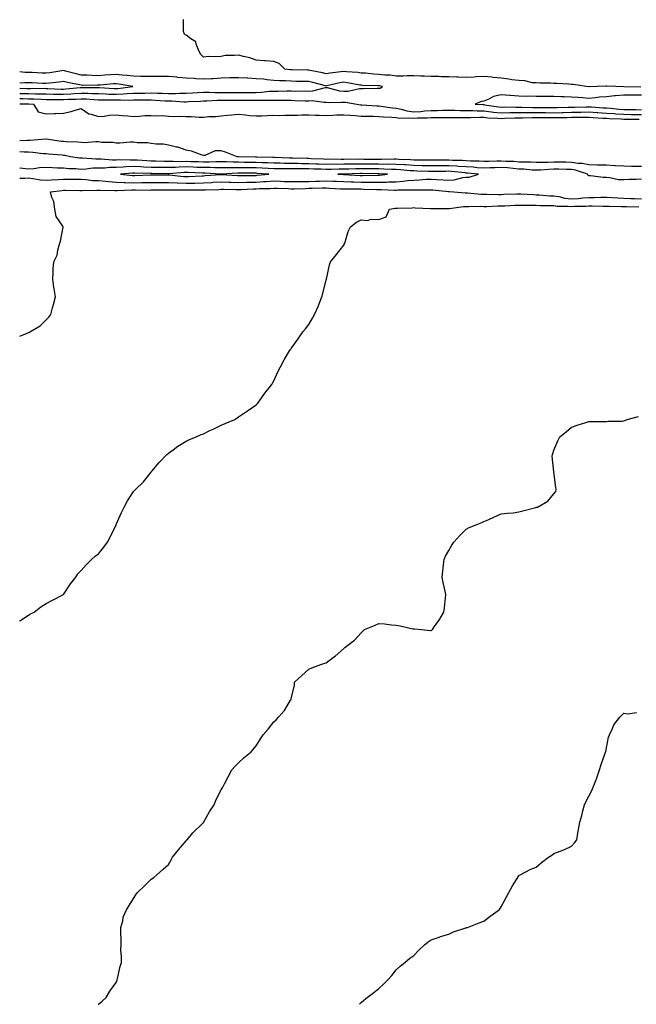
# Model space of a CAD drawing. Units: inches. Extents: x 905123 to 907763, y 7353338 to 7355978.
# Drawn here: x 905123 to 905475, y 7353338 to 7353900 of the extents above; entities that cross this region are included whole.
import ezdxf

# ---------------------------------------------------------------- set-up
doc = ezdxf.new("R2010")
doc.units = ezdxf.units.IN
doc.header["$MEASUREMENT"] = 0
doc.layers.add('Contour_90517353', color=7, linetype='Continuous', true_color=0xddc886)

msp = doc.modelspace()

# ---------------------------------------------------------------- linework, layer by layer
at = {"layer": 'Contour_90517353'}
for points in [[(905477.68, 7353861.56, 3370), (905468.12, 7353861.85, 3370), (905468.05, 7353861.85, 3370), (905467.97, 7353861.84, 3370), (905463.46, 7353861.92, 3370), (905458.35, 7353862.22, 3370), (905458.05, 7353862.23, 3370), (905457.76, 7353862.21, 3370), (905452.83, 7353861.92, 3370), (905448.15, 7353861.82, 3370), (905448.05, 7353861.82, 3370), (905447.95, 7353861.82, 3370), (905446.5, 7353861.92, 3370), (905439.24, 7353863.1, 3370), (905438.05, 7353863.19, 3370), (905436.67, 7353863.3, 3370), (905429.75, 7353863.62, 3370), (905428.05, 7353863.77, 3370), (905426.08, 7353863.89, 3370), (905420.1, 7353863.97, 3370), (905418.05, 7353864.12, 3370), (905415.82, 7353864.15, 3370), (905411.46, 7353865.33, 3370), (905408.05, 7353865.35, 3370), (905404.07, 7353865.9, 3370), (905402.36, 7353866.23, 3370), (905398.05, 7353866.76, 3370), (905393.33, 7353867.21, 3370), (905392.69, 7353867.28, 3370), (905388.05, 7353867.75, 3370), (905383.64, 7353867.51, 3370), (905382.57, 7353867.4, 3370), (905378.05, 7353867.18, 3370), (905373.46, 7353867.34, 3370), (905372.61, 7353867.36, 3370), (905368.05, 7353867.51, 3370), (905363.68, 7353867.55, 3370), (905362.29, 7353867.68, 3370), (905358.05, 7353867.72, 3370), (905354.08, 7353867.95, 3370), (905352.03, 7353867.94, 3370), (905348.05, 7353868.14, 3370), (905344.2, 7353868.07, 3370), (905341.99, 7353867.98, 3370), (905338.05, 7353867.91, 3370), (905334.61, 7353868.48, 3370), (905331.49, 7353868.48, 3370), (905328.05, 7353868.91, 3370), (905325.2, 7353869.07, 3370), (905320.42, 7353869.54, 3370), (905318.05, 7353869.69, 3370), (905316.09, 7353869.96, 3370), (905309.58, 7353870.39, 3370), (905308.05, 7353870.57, 3370), (905306.45, 7353870.32, 3370), (905300.3, 7353869.67, 3370), (905298.05, 7353869.27, 3370), (905295.91, 7353869.78, 3370), (905288.88, 7353871.08, 3370), (905288.05, 7353871.27, 3370), (905287.41, 7353871.28, 3370), (905278.43, 7353871.54, 3370), (905278.05, 7353871.55, 3370), (905277.7, 7353871.57, 3370), (905274.36, 7353871.92, 3370), (905271.23, 7353875.11, 3370), (905268.05, 7353876.34, 3370), (905263.32, 7353876.64, 3370), (905262.83, 7353876.7, 3370), (905258.05, 7353876.97, 3370), (905254.46, 7353878.33, 3370), (905250.84, 7353879.13, 3370), (905248.05, 7353879.97, 3370), (905245.74, 7353879.61, 3370), (905240.29, 7353879.68, 3370), (905238.05, 7353879.16, 3370), (905234.99, 7353878.86, 3370), (905230.82, 7353879.15, 3370), (905228.05, 7353878.76, 3370), (905226.41, 7353880.28, 3370), (905225.57, 7353881.92, 3370), (905223.76, 7353886.21, 3370), (905223.67, 7353887.55, 3370), (905220.81, 7353889.16, 3370), (905218.05, 7353891.29, 3370), (905217.55, 7353891.42, 3370), (905217.06, 7353891.92, 3370), (905216.58, 7353893.39, 3370), (905216.47, 7353900.34, 3370)], [(905123, 7353858.06, 3371), (905124.15, 7353858.02, 3371), (905128.05, 7353857.94, 3371), (905132.12, 7353857.85, 3371), (905134.01, 7353857.88, 3371), (905138.05, 7353857.78, 3371), (905142.27, 7353857.7, 3371), (905143.76, 7353857.63, 3371), (905148.05, 7353857.55, 3371), (905152.17, 7353857.8, 3371), (905154.14, 7353858.01, 3371), (905158.05, 7353858.27, 3371), (905161.86, 7353858.11, 3371), (905164.22, 7353858.09, 3371), (905168.05, 7353857.93, 3371), (905172.17, 7353857.8, 3371), (905173.84, 7353857.71, 3371), (905178.05, 7353857.59, 3371), (905182.21, 7353857.76, 3371), (905184.1, 7353857.97, 3371), (905188.05, 7353858.16, 3371), (905191.77, 7353858.2, 3371), (905194.41, 7353858.28, 3371), (905198.05, 7353858.32, 3371), (905201.77, 7353858.2, 3371), (905204.34, 7353858.21, 3371), (905208.05, 7353858.08, 3371), (905211.93, 7353858.05, 3371), (905214.3, 7353858.17, 3371), (905218.05, 7353858.12, 3371), (905221.65, 7353858.32, 3371), (905224.63, 7353858.5, 3371), (905228.05, 7353858.68, 3371), (905231.25, 7353858.72, 3371), (905234.66, 7353858.53, 3371), (905238.05, 7353858.57, 3371), (905241.42, 7353858.55, 3371), (905244.67, 7353858.54, 3371), (905248.05, 7353858.52, 3371), (905251.42, 7353858.55, 3371), (905254.76, 7353858.64, 3371), (905258.05, 7353858.66, 3371), (905261.18, 7353858.78, 3371), (905265.39, 7353859.26, 3371), (905268.05, 7353859.38, 3371), (905270.59, 7353859.38, 3371), (905275.58, 7353859.45, 3371), (905278.05, 7353859.45, 3371), (905280.55, 7353859.41, 3371), (905285.57, 7353859.44, 3371), (905288.05, 7353859.41, 3371), (905290.43, 7353859.54, 3371), (905297.58, 7353861.44, 3371), (905298.05, 7353861.48, 3371), (905298.55, 7353861.41, 3371), (905305.73, 7353859.6, 3371), (905308.05, 7353859.36, 3371), (905310.55, 7353859.42, 3371), (905317, 7353860.87, 3371), (905318.05, 7353860.9, 3371), (905319.11, 7353860.86, 3371), (905327.21, 7353861.08, 3371), (905328.05, 7353861.04, 3371), (905328.88, 7353861.09, 3371), (905330.13, 7353861.92, 3371), (905328.51, 7353862.38, 3371), (905328.05, 7353862.44, 3371), (905327.5, 7353862.47, 3371), (905318.76, 7353862.63, 3371), (905318.05, 7353862.67, 3371), (905317.18, 7353862.79, 3371), (905310.26, 7353864.13, 3371), (905308.05, 7353864.4, 3371), (905305.91, 7353864.06, 3371), (905298.49, 7353862.36, 3371), (905298.05, 7353862.28, 3371), (905297.58, 7353862.4, 3371), (905290.44, 7353864.31, 3371), (905288.05, 7353864.83, 3371), (905285.09, 7353864.88, 3371), (905281.04, 7353864.91, 3371), (905278.05, 7353864.97, 3371), (905274.81, 7353865.16, 3371), (905271.36, 7353865.23, 3371), (905268.05, 7353865.45, 3371), (905264.16, 7353865.81, 3371), (905262.24, 7353866.11, 3371), (905258.05, 7353866.46, 3371), (905253.24, 7353866.73, 3371), (905252.87, 7353866.74, 3371), (905248.05, 7353867.03, 3371), (905243.11, 7353866.86, 3371), (905242.99, 7353866.86, 3371), (905238.05, 7353866.7, 3371), (905233.51, 7353866.46, 3371), (905232.51, 7353866.38, 3371), (905228.05, 7353866.13, 3371), (905223.54, 7353866.43, 3371), (905222.63, 7353866.5, 3371), (905218.05, 7353866.8, 3371), (905213.32, 7353867.19, 3371), (905212.72, 7353867.25, 3371), (905208.05, 7353867.65, 3371), (905203.79, 7353867.66, 3371), (905202.33, 7353867.64, 3371), (905198.05, 7353867.65, 3371), (905193.87, 7353867.74, 3371), (905192.24, 7353867.73, 3371), (905188.05, 7353867.82, 3371), (905184.43, 7353868.29, 3371), (905181.49, 7353868.48, 3371), (905178.05, 7353868.89, 3371), (905174.77, 7353868.64, 3371), (905171.56, 7353868.41, 3371), (905168.05, 7353868.14, 3371), (905164.36, 7353868.23, 3371), (905161.56, 7353868.41, 3371), (905158.05, 7353868.5, 3371), (905155.27, 7353869.14, 3371), (905149.16, 7353870.81, 3371), (905148.05, 7353871.08, 3371), (905147.08, 7353870.95, 3371), (905140.13, 7353869.84, 3371), (905138.05, 7353869.59, 3371), (905135.8, 7353869.67, 3371), (905130.05, 7353869.92, 3371), (905128.05, 7353869.99, 3371), (905126.13, 7353870, 3371), (905123, 7353870.28, 3371)], [(905178.05, 7353860.88, 3372), (905179.05, 7353860.92, 3372), (905187.65, 7353861.92, 3372), (905179.54, 7353863.41, 3372), (905178.05, 7353863.59, 3372), (905176.5, 7353863.47, 3372), (905168.98, 7353862.85, 3372), (905168.05, 7353862.78, 3372), (905167.18, 7353862.8, 3372), (905158.78, 7353862.65, 3372), (905158.05, 7353862.67, 3372), (905157.07, 7353862.9, 3372), (905150.38, 7353864.26, 3372), (905148.05, 7353864.83, 3372), (905145.48, 7353864.49, 3372), (905140.12, 7353863.98, 3372), (905138.05, 7353863.73, 3372), (905136.17, 7353863.8, 3372), (905130.13, 7353864, 3372), (905128.05, 7353864.08, 3372), (905125.88, 7353864.09, 3372), (905123, 7353863.86, 3372)], [(905123, 7353861.03, 3372), (905127.01, 7353860.88, 3372), (905128.05, 7353860.86, 3372), (905129.14, 7353860.83, 3372), (905137.1, 7353860.97, 3372), (905138.05, 7353860.94, 3372), (905139.05, 7353860.92, 3372), (905146.69, 7353860.56, 3372), (905148.05, 7353860.53, 3372), (905149.36, 7353860.61, 3372), (905157.6, 7353861.47, 3372), (905158.05, 7353861.5, 3372), (905158.48, 7353861.49, 3372), (905167.52, 7353861.39, 3372), (905168.05, 7353861.37, 3372), (905168.62, 7353861.35, 3372), (905177.04, 7353860.91, 3372), (905178.05, 7353860.88, 3372)], [(905123, 7353855.09, 3370), (905124.89, 7353855.08, 3370), (905128.05, 7353855.01, 3370), (905131.08, 7353854.95, 3370), (905135.28, 7353854.69, 3370), (905138.05, 7353854.63, 3370), (905140.7, 7353854.57, 3370), (905145.35, 7353854.62, 3370), (905148.05, 7353854.57, 3370), (905150.87, 7353854.74, 3370), (905155.13, 7353854.84, 3370), (905158.05, 7353855.03, 3370), (905161.04, 7353854.91, 3370), (905165.37, 7353854.6, 3370), (905168.05, 7353854.48, 3370), (905170.54, 7353854.41, 3370), (905175.6, 7353854.37, 3370), (905178.05, 7353854.3, 3370), (905180.53, 7353854.4, 3370), (905185.73, 7353854.24, 3370), (905188.05, 7353854.35, 3370), (905190.51, 7353854.37, 3370), (905195.64, 7353854.33, 3370), (905198.05, 7353854.36, 3370), (905200.41, 7353854.28, 3370), (905206.11, 7353853.86, 3370), (905208.05, 7353853.79, 3370), (905209.91, 7353853.78, 3370), (905216.68, 7353853.29, 3370), (905218.05, 7353853.27, 3370), (905219.48, 7353853.35, 3370), (905226.3, 7353853.67, 3370), (905228.05, 7353853.77, 3370), (905229.92, 7353853.79, 3370), (905235.72, 7353854.25, 3370), (905238.05, 7353854.28, 3370), (905240.4, 7353854.27, 3370), (905245.74, 7353854.23, 3370), (905248.05, 7353854.22, 3370), (905250.36, 7353854.24, 3370), (905255.8, 7353854.17, 3370), (905258.05, 7353854.19, 3370), (905260.41, 7353854.28, 3370), (905265.85, 7353854.12, 3370), (905268.05, 7353854.22, 3370), (905270.35, 7353854.22, 3370), (905275.85, 7353854.12, 3370), (905278.05, 7353854.11, 3370), (905280.21, 7353854.08, 3370), (905286.1, 7353853.87, 3370), (905288.05, 7353853.84, 3370), (905290.08, 7353853.95, 3370), (905296.97, 7353853.01, 3370), (905298.05, 7353853.09, 3370), (905299.09, 7353852.95, 3370), (905306.87, 7353853.1, 3370), (905308.05, 7353852.98, 3370), (905309.13, 7353853.01, 3370), (905315.52, 7353851.92, 3370), (905317.72, 7353851.59, 3370), (905318.05, 7353851.56, 3370), (905318.43, 7353851.54, 3370), (905327.05, 7353850.92, 3370), (905328.05, 7353850.88, 3370), (905329.19, 7353850.78, 3370), (905335.89, 7353849.76, 3370), (905338.05, 7353849.58, 3370), (905340.88, 7353849.09, 3370), (905344.16, 7353848.03, 3370), (905348.05, 7353847.56, 3370), (905352.15, 7353847.82, 3370), (905354.17, 7353848.04, 3370), (905358.05, 7353848.3, 3370), (905361.62, 7353848.35, 3370), (905364.56, 7353848.43, 3370), (905368.05, 7353848.47, 3370), (905371.55, 7353848.43, 3370), (905374.47, 7353848.34, 3370), (905378.05, 7353848.29, 3370), (905381.74, 7353848.23, 3370), (905384.21, 7353848.07, 3370), (905388.05, 7353848.02, 3370), (905392.37, 7353847.6, 3370), (905393.56, 7353847.43, 3370), (905398.05, 7353847.03, 3370), (905402.84, 7353847.13, 3370), (905403.25, 7353847.12, 3370), (905408.05, 7353847.21, 3370), (905412.81, 7353847.16, 3370), (905413.27, 7353847.14, 3370), (905418.05, 7353847.1, 3370), (905422.89, 7353847.08, 3370), (905423.21, 7353847.08, 3370), (905428.05, 7353847.06, 3370), (905432.8, 7353847.17, 3370), (905433.32, 7353847.19, 3370), (905438.05, 7353847.3, 3370), (905442.61, 7353847.36, 3370), (905443.52, 7353847.39, 3370), (905448.05, 7353847.46, 3370), (905452.82, 7353847.15, 3370), (905453.26, 7353847.13, 3370), (905458.05, 7353846.82, 3370), (905462.63, 7353846.5, 3370), (905463.5, 7353846.47, 3370), (905468.05, 7353846.17, 3370), (905472.22, 7353846.09, 3370), (905473.89, 7353846.08, 3370), (905478.05, 7353846, 3370)], [(905478.05, 7353857.08, 3371), (905473.19, 7353857.06, 3371), (905472.9, 7353857.06, 3371), (905468.05, 7353857.03, 3371), (905463.28, 7353856.69, 3371), (905462.72, 7353856.59, 3371), (905458.05, 7353856.18, 3371), (905454.09, 7353855.88, 3371), (905451.66, 7353855.53, 3371), (905448.05, 7353855.22, 3371), (905444.5, 7353855.47, 3371), (905441.8, 7353855.67, 3371), (905438.05, 7353855.93, 3371), (905433.88, 7353856.1, 3371), (905432.32, 7353856.19, 3371), (905428.05, 7353856.36, 3371), (905423.64, 7353856.33, 3371), (905422.43, 7353856.3, 3371), (905418.05, 7353856.27, 3371), (905413.57, 7353856.4, 3371), (905412.43, 7353856.31, 3371), (905408.05, 7353856.47, 3371), (905403.18, 7353856.79, 3371), (905402.91, 7353856.78, 3371), (905398.05, 7353857.17, 3371), (905393.6, 7353856.38, 3371), (905390.87, 7353854.74, 3371), (905388.05, 7353853.68, 3371), (905386.58, 7353853.4, 3371), (905383.12, 7353851.92, 3371), (905387.76, 7353851.63, 3371), (905388.05, 7353851.63, 3371), (905388.37, 7353851.6, 3371), (905396.54, 7353850.4, 3371), (905398.05, 7353850.27, 3371), (905399.67, 7353850.3, 3371), (905406.34, 7353850.21, 3371), (905408.05, 7353850.24, 3371), (905409.74, 7353850.23, 3371), (905416.13, 7353850, 3371), (905418.05, 7353849.98, 3371), (905419.99, 7353849.98, 3371), (905426.05, 7353849.92, 3371), (905428.05, 7353849.92, 3371), (905430.01, 7353849.96, 3371), (905436.26, 7353850.13, 3371), (905438.05, 7353850.17, 3371), (905439.77, 7353850.19, 3371), (905446.54, 7353850.41, 3371), (905448.05, 7353850.43, 3371), (905449.64, 7353850.33, 3371), (905456.03, 7353849.9, 3371), (905458.05, 7353849.77, 3371), (905460.36, 7353849.61, 3371), (905465.27, 7353849.14, 3371), (905468.05, 7353848.96, 3371), (905471.07, 7353848.9, 3371), (905474.93, 7353848.8, 3371), (905478.05, 7353848.75, 3371)], [(905123, 7353852.13, 3369), (905127.87, 7353852.1, 3369), (905128.05, 7353852.09, 3369), (905128.22, 7353852.09, 3369), (905130.98, 7353851.92, 3369), (905133.64, 7353847.51, 3369), (905138.05, 7353846.48, 3369), (905142.75, 7353846.61, 3369), (905143.41, 7353846.56, 3369), (905148.05, 7353846.75, 3369), (905152.31, 7353847.66, 3369), (905154.7, 7353848.57, 3369), (905158.05, 7353849.52, 3369), (905162.44, 7353846.32, 3369), (905163.74, 7353846.23, 3369), (905168.05, 7353844.84, 3369), (905171.17, 7353845.05, 3369), (905174.38, 7353845.59, 3369), (905178.05, 7353845.78, 3369), (905181.51, 7353845.38, 3369), (905184.71, 7353845.26, 3369), (905188.05, 7353844.93, 3369), (905191.17, 7353845.05, 3369), (905194.56, 7353845.41, 3369), (905198.05, 7353845.53, 3369), (905201.32, 7353845.18, 3369), (905204.55, 7353845.42, 3369), (905208.05, 7353845.15, 3369), (905211.04, 7353844.91, 3369), (905214.97, 7353845, 3369), (905218.05, 7353844.79, 3369), (905220.97, 7353844.84, 3369), (905225.44, 7353844.53, 3369), (905228.05, 7353844.58, 3369), (905231.01, 7353844.88, 3369), (905235.07, 7353844.9, 3369), (905238.05, 7353845.29, 3369), (905241.68, 7353845.55, 3369), (905244.07, 7353845.91, 3369), (905248.05, 7353846.14, 3369), (905251.96, 7353845.83, 3369), (905254.48, 7353845.49, 3369), (905258.05, 7353845.17, 3369), (905261.34, 7353845.21, 3369), (905264.45, 7353845.52, 3369), (905268.05, 7353845.56, 3369), (905271.66, 7353845.53, 3369), (905274.37, 7353845.6, 3369), (905278.05, 7353845.58, 3369), (905281.75, 7353845.62, 3369), (905284.15, 7353845.82, 3369), (905288.05, 7353845.85, 3369), (905291.73, 7353845.6, 3369), (905294.25, 7353845.72, 3369), (905298.05, 7353845.51, 3369), (905301.77, 7353845.64, 3369), (905304.21, 7353845.76, 3369), (905308.05, 7353845.9, 3369), (905311.67, 7353845.54, 3369), (905314.52, 7353845.45, 3369), (905318.05, 7353845.14, 3369), (905321.14, 7353845.01, 3369), (905324.99, 7353844.98, 3369), (905328.05, 7353844.86, 3369), (905330.74, 7353844.61, 3369), (905335.45, 7353844.52, 3369), (905338.05, 7353844.31, 3369), (905340.09, 7353843.96, 3369), (905345.77, 7353844.2, 3369), (905348.05, 7353843.92, 3369), (905350.19, 7353844.06, 3369), (905355.77, 7353844.2, 3369), (905358.05, 7353844.36, 3369), (905360.52, 7353844.38, 3369), (905365.62, 7353844.35, 3369), (905368.05, 7353844.38, 3369), (905370.48, 7353844.34, 3369), (905375.6, 7353844.37, 3369), (905378.05, 7353844.33, 3369), (905380.42, 7353844.29, 3369), (905385.53, 7353844.44, 3369), (905388.05, 7353844.41, 3369), (905390.32, 7353844.19, 3369), (905395.99, 7353843.98, 3369), (905398.05, 7353843.8, 3369), (905399.96, 7353843.83, 3369), (905405.84, 7353844.13, 3369), (905408.05, 7353844.17, 3369), (905410.28, 7353844.15, 3369), (905415.73, 7353844.24, 3369), (905418.05, 7353844.21, 3369), (905420.34, 7353844.21, 3369), (905425.75, 7353844.22, 3369), (905428.05, 7353844.21, 3369), (905430.4, 7353844.27, 3369), (905435.6, 7353844.37, 3369), (905438.05, 7353844.43, 3369), (905440.59, 7353844.46, 3369), (905445.52, 7353844.45, 3369), (905448.05, 7353844.49, 3369), (905450.46, 7353844.33, 3369), (905455.97, 7353844, 3369), (905458.05, 7353843.87, 3369), (905459.87, 7353843.74, 3369), (905466.48, 7353843.49, 3369), (905468.05, 7353843.39, 3369), (905469.49, 7353843.36, 3369), (905476.7, 7353843.27, 3369)], [(905478.05, 7353816.31, 3369), (905473.6, 7353816.38, 3369), (905472.49, 7353816.36, 3369), (905468.05, 7353816.43, 3369), (905463.22, 7353816.75, 3369), (905462.92, 7353816.79, 3369), (905458.05, 7353817.07, 3369), (905453.28, 7353817.15, 3369), (905452.83, 7353817.14, 3369), (905448.05, 7353817.21, 3369), (905444.18, 7353818.06, 3369), (905441.88, 7353818.09, 3369), (905438.05, 7353818.69, 3369), (905434.85, 7353818.72, 3369), (905431.22, 7353818.75, 3369), (905428.05, 7353818.79, 3369), (905424.79, 7353818.66, 3369), (905421.28, 7353818.69, 3369), (905418.05, 7353818.55, 3369), (905414.85, 7353818.72, 3369), (905411.24, 7353818.73, 3369), (905408.05, 7353818.89, 3369), (905405.22, 7353819.09, 3369), (905400.8, 7353819.17, 3369), (905398.05, 7353819.35, 3369), (905395.41, 7353819.28, 3369), (905390.71, 7353819.26, 3369), (905388.05, 7353819.19, 3369), (905385.48, 7353819.35, 3369), (905380.54, 7353819.43, 3369), (905378.05, 7353819.57, 3369), (905375.85, 7353819.72, 3369), (905370.16, 7353819.8, 3369), (905368.05, 7353819.93, 3369), (905366.04, 7353819.91, 3369), (905360.07, 7353819.9, 3369), (905358.05, 7353819.88, 3369), (905356.06, 7353819.94, 3369), (905350, 7353819.97, 3369), (905348.05, 7353820.02, 3369), (905346.26, 7353820.13, 3369), (905339.6, 7353820.37, 3369), (905338.05, 7353820.46, 3369), (905336.61, 7353820.48, 3369), (905329.69, 7353820.28, 3369), (905328.05, 7353820.31, 3369), (905326.46, 7353820.33, 3369), (905319.57, 7353820.4, 3369), (905318.05, 7353820.42, 3369), (905316.53, 7353820.4, 3369), (905309.53, 7353820.44, 3369), (905308.05, 7353820.41, 3369), (905306.53, 7353820.4, 3369), (905299.55, 7353820.42, 3369), (905298.05, 7353820.4, 3369), (905296.58, 7353820.45, 3369), (905289.21, 7353820.76, 3369), (905288.05, 7353820.8, 3369), (905286.94, 7353820.81, 3369), (905278.94, 7353821.03, 3369), (905278.05, 7353821.04, 3369), (905277.18, 7353821.05, 3369), (905268.47, 7353821.5, 3369), (905268.05, 7353821.51, 3369), (905267.65, 7353821.52, 3369), (905258.36, 7353821.61, 3369), (905258.05, 7353821.62, 3369), (905257.76, 7353821.63, 3369), (905248.09, 7353821.88, 3369), (905248.01, 7353821.88, 3369), (905247.21, 7353821.92, 3369), (905240.58, 7353824.45, 3369), (905238.05, 7353825.34, 3369), (905234.66, 7353825.31, 3369), (905228.75, 7353822.62, 3369), (905228.05, 7353822.61, 3369), (905227.14, 7353822.84, 3369), (905221.21, 7353825.08, 3369), (905218.05, 7353825.63, 3369), (905213.4, 7353827.27, 3369), (905212.59, 7353827.38, 3369), (905208.05, 7353828.53, 3369), (905205.17, 7353829.04, 3369), (905200.85, 7353829.12, 3369), (905198.05, 7353829.5, 3369), (905196.03, 7353829.9, 3369), (905190.05, 7353829.92, 3369), (905188.05, 7353830.21, 3369), (905186.35, 7353830.22, 3369), (905180.26, 7353829.71, 3369), (905178.05, 7353829.71, 3369), (905176.13, 7353830, 3369), (905169.86, 7353830.11, 3369), (905168.05, 7353830.33, 3369), (905166.51, 7353830.38, 3369), (905160.08, 7353829.89, 3369), (905158.05, 7353829.95, 3369), (905156.3, 7353830.17, 3369), (905149.61, 7353830.36, 3369), (905148.05, 7353830.53, 3369), (905146.8, 7353830.66, 3369), (905138.12, 7353831.85, 3369), (905138.05, 7353831.86, 3369), (905137.99, 7353831.86, 3369), (905128.87, 7353831.1, 3369), (905128.05, 7353831.12, 3369), (905127.27, 7353831.14, 3369), (905123, 7353830.91, 3369)], [(905478.05, 7353809.05, 3370), (905475.05, 7353808.92, 3370), (905471.13, 7353808.84, 3370), (905468.05, 7353808.69, 3370), (905464.92, 7353808.79, 3370), (905460.1, 7353809.88, 3370), (905458.05, 7353809.97, 3370), (905456.27, 7353810.14, 3370), (905449, 7353810.97, 3370), (905448.05, 7353811.07, 3370), (905447.54, 7353811.41, 3370), (905447.2, 7353811.92, 3370), (905440.41, 7353814.28, 3370), (905438.05, 7353814.65, 3370), (905435.28, 7353814.69, 3370), (905430.89, 7353814.76, 3370), (905428.05, 7353814.8, 3370), (905425.28, 7353814.69, 3370), (905420.37, 7353814.24, 3370), (905418.05, 7353814.14, 3370), (905415.71, 7353814.26, 3370), (905410.86, 7353814.73, 3370), (905408.05, 7353814.87, 3370), (905404.87, 7353815.1, 3370), (905401.62, 7353815.49, 3370), (905398.05, 7353815.72, 3370), (905394.34, 7353815.63, 3370), (905391.62, 7353815.49, 3370), (905388.05, 7353815.39, 3370), (905384.35, 7353815.62, 3370), (905381.99, 7353815.86, 3370), (905378.05, 7353816.08, 3370), (905373.6, 7353816.37, 3370), (905372.61, 7353816.48, 3370), (905368.05, 7353816.75, 3370), (905363.27, 7353816.7, 3370), (905362.82, 7353816.69, 3370), (905358.05, 7353816.64, 3370), (905353.2, 7353816.77, 3370), (905352.91, 7353816.78, 3370), (905348.05, 7353816.91, 3370), (905343.33, 7353817.2, 3370), (905342.75, 7353817.22, 3370), (905338.05, 7353817.5, 3370), (905333.71, 7353817.58, 3370), (905332.43, 7353817.54, 3370), (905328.05, 7353817.61, 3370), (905323.8, 7353817.67, 3370), (905322.28, 7353817.68, 3370), (905318.05, 7353817.74, 3370), (905313.8, 7353817.67, 3370), (905312.29, 7353817.68, 3370), (905308.05, 7353817.61, 3370), (905303.69, 7353817.56, 3370), (905302.41, 7353817.57, 3370), (905298.05, 7353817.52, 3370), (905293.79, 7353817.66, 3370), (905292.24, 7353817.73, 3370), (905288.05, 7353817.87, 3370), (905284.06, 7353817.93, 3370), (905281.99, 7353817.98, 3370), (905278.05, 7353818.04, 3370), (905274.21, 7353818.07, 3370), (905271.77, 7353818.2, 3370), (905268.05, 7353818.24, 3370), (905264.52, 7353818.39, 3370), (905261.55, 7353818.42, 3370), (905258.05, 7353818.56, 3370), (905254.73, 7353818.6, 3370), (905251.27, 7353818.69, 3370), (905248.05, 7353818.74, 3370), (905244.88, 7353818.75, 3370), (905241.03, 7353818.94, 3370), (905238.05, 7353818.95, 3370), (905235.1, 7353818.97, 3370), (905231.17, 7353818.8, 3370), (905228.05, 7353818.82, 3370), (905225.06, 7353818.93, 3370), (905220.95, 7353819.02, 3370), (905218.05, 7353819.12, 3370), (905215.19, 7353819.06, 3370), (905210.74, 7353819.23, 3370), (905208.05, 7353819.17, 3370), (905205.35, 7353819.22, 3370), (905200.58, 7353819.39, 3370), (905198.05, 7353819.44, 3370), (905195.67, 7353819.54, 3370), (905190.1, 7353819.88, 3370), (905188.05, 7353819.97, 3370), (905186.03, 7353819.9, 3370), (905179.93, 7353820.04, 3370), (905178.05, 7353819.98, 3370), (905176.07, 7353819.94, 3370), (905169.46, 7353820.51, 3370), (905168.05, 7353820.48, 3370), (905166.58, 7353820.45, 3370), (905158.94, 7353821.03, 3370), (905158.05, 7353821, 3370), (905157.2, 7353821.07, 3370), (905151.93, 7353821.92, 3370), (905148.7, 7353822.58, 3370), (905148.05, 7353822.65, 3370), (905147.23, 7353822.73, 3370), (905139.52, 7353823.39, 3370), (905138.05, 7353823.56, 3370), (905136.37, 7353823.61, 3370), (905130.51, 7353824.38, 3370), (905128.05, 7353824.44, 3370), (905125.47, 7353824.5, 3370), (905123, 7353824.75, 3370)], [(905123, 7353809.63, 3371), (905125.85, 7353809.72, 3371), (905128.05, 7353809.77, 3371), (905130.42, 7353809.55, 3371), (905134.91, 7353808.78, 3371), (905138.05, 7353808.54, 3371), (905141.21, 7353808.76, 3371), (905144.95, 7353808.83, 3371), (905148.05, 7353809.02, 3371), (905150.95, 7353809.02, 3371), (905155.21, 7353809.09, 3371), (905158.05, 7353809.08, 3371), (905161.06, 7353808.91, 3371), (905164.55, 7353808.42, 3371), (905168.05, 7353808.26, 3371), (905172.02, 7353807.95, 3371), (905173.83, 7353807.7, 3371), (905178.05, 7353807.41, 3371), (905182.71, 7353807.26, 3371), (905183.33, 7353807.2, 3371), (905188.05, 7353807.07, 3371), (905192.84, 7353807.13, 3371), (905193.28, 7353807.15, 3371), (905198.05, 7353807.22, 3371), (905202.73, 7353807.24, 3371), (905203.37, 7353807.24, 3371), (905208.05, 7353807.26, 3371), (905212.95, 7353807.02, 3371), (905213.13, 7353807, 3371), (905218.05, 7353806.78, 3371), (905223.02, 7353806.89, 3371), (905223.08, 7353806.89, 3371), (905228.05, 7353807.01, 3371), (905232.71, 7353807.26, 3371), (905233.45, 7353807.32, 3371), (905238.05, 7353807.58, 3371), (905242.54, 7353807.43, 3371), (905243.5, 7353807.37, 3371), (905248.05, 7353807.23, 3371), (905252.62, 7353807.35, 3371), (905253.48, 7353807.35, 3371), (905258.05, 7353807.46, 3371), (905262.28, 7353807.69, 3371), (905263.98, 7353807.85, 3371), (905268.05, 7353808.08, 3371), (905272.04, 7353807.93, 3371), (905273.98, 7353807.85, 3371), (905278.05, 7353807.69, 3371), (905282.21, 7353807.76, 3371), (905283.89, 7353807.76, 3371), (905288.05, 7353807.83, 3371), (905292.02, 7353807.94, 3371), (905294.14, 7353808.02, 3371), (905298.05, 7353808.13, 3371), (905302.02, 7353807.95, 3371), (905304.01, 7353807.88, 3371), (905308.05, 7353807.7, 3371), (905312.4, 7353807.57, 3371), (905313.63, 7353807.5, 3371), (905318.05, 7353807.37, 3371), (905322.63, 7353807.34, 3371), (905323.49, 7353807.36, 3371), (905328.05, 7353807.32, 3371), (905332.55, 7353807.42, 3371), (905333.67, 7353807.54, 3371), (905338.05, 7353807.65, 3371), (905342.03, 7353807.94, 3371), (905344.42, 7353808.29, 3371), (905348.05, 7353808.59, 3371), (905351.28, 7353808.69, 3371), (905355.15, 7353809.02, 3371), (905358.05, 7353809.12, 3371), (905361.03, 7353808.94, 3371), (905364.91, 7353808.78, 3371), (905368.05, 7353808.58, 3371), (905371.17, 7353808.8, 3371), (905376.16, 7353810.03, 3371), (905378.05, 7353810.21, 3371), (905379.66, 7353810.31, 3371), (905384.95, 7353811.92, 3371), (905378.68, 7353812.55, 3371), (905378.05, 7353812.58, 3371), (905377.34, 7353812.63, 3371), (905369.61, 7353813.48, 3371), (905368.05, 7353813.57, 3371), (905366.42, 7353813.55, 3371), (905359.54, 7353813.41, 3371), (905358.05, 7353813.39, 3371), (905356.54, 7353813.43, 3371), (905349.87, 7353813.74, 3371), (905348.05, 7353813.79, 3371), (905346.06, 7353813.91, 3371), (905340.53, 7353814.4, 3371), (905338.05, 7353814.54, 3371), (905335.38, 7353814.59, 3371), (905331, 7353814.87, 3371), (905328.05, 7353814.92, 3371), (905325.01, 7353814.96, 3371), (905321.15, 7353815.02, 3371), (905318.05, 7353815.06, 3371), (905314.96, 7353815.01, 3371), (905310.98, 7353814.85, 3371), (905308.05, 7353814.8, 3371), (905305.2, 7353814.77, 3371), (905300.8, 7353814.67, 3371), (905298.05, 7353814.64, 3371), (905295.23, 7353814.73, 3371), (905290.97, 7353814.84, 3371), (905288.05, 7353814.94, 3371), (905284.98, 7353814.98, 3371), (905281.12, 7353814.99, 3371), (905278.05, 7353815.04, 3371), (905274.91, 7353815.06, 3371), (905271.07, 7353814.94, 3371), (905268.05, 7353814.97, 3371), (905264.86, 7353815.11, 3371), (905261.49, 7353815.36, 3371), (905258.05, 7353815.5, 3371), (905254.42, 7353815.55, 3371), (905251.68, 7353815.55, 3371), (905248.05, 7353815.6, 3371), (905244.36, 7353815.61, 3371), (905241.61, 7353815.48, 3371), (905238.05, 7353815.48, 3371), (905234.46, 7353815.51, 3371), (905231.8, 7353815.67, 3371), (905228.05, 7353815.69, 3371), (905224.14, 7353815.83, 3371), (905222.05, 7353815.92, 3371), (905218.05, 7353816.06, 3371), (905214, 7353815.97, 3371), (905211.92, 7353815.79, 3371), (905208.05, 7353815.7, 3371), (905204.2, 7353815.77, 3371), (905201.9, 7353815.77, 3371), (905198.05, 7353815.85, 3371), (905193.94, 7353816.03, 3371), (905192.21, 7353816.07, 3371), (905188.05, 7353816.26, 3371), (905183.84, 7353816.13, 3371), (905182.1, 7353815.97, 3371), (905178.05, 7353815.83, 3371), (905174.2, 7353815.77, 3371), (905171.58, 7353815.44, 3371), (905168.05, 7353815.37, 3371), (905164.69, 7353815.28, 3371), (905160.9, 7353814.77, 3371), (905158.05, 7353814.68, 3371), (905155.04, 7353814.93, 3371), (905151.13, 7353815, 3371), (905148.05, 7353815.29, 3371), (905144.51, 7353815.46, 3371), (905141.65, 7353815.52, 3371), (905138.05, 7353815.7, 3371), (905134.34, 7353815.63, 3371), (905131.08, 7353814.94, 3371), (905128.05, 7353814.86, 3371), (905124.73, 7353815.24, 3371), (905123, 7353815.32, 3371)], [(905123, 7353719.44, 3370), (905127.3, 7353721.17, 3370), (905128.05, 7353721.51, 3370), (905128.33, 7353721.64, 3370), (905128.88, 7353721.92, 3370), (905134.64, 7353725.33, 3370), (905138.05, 7353728.77, 3370), (905139.58, 7353730.39, 3370), (905140.79, 7353731.92, 3370), (905141.78, 7353735.65, 3370), (905142.37, 7353737.6, 3370), (905143.41, 7353741.92, 3370), (905142.67, 7353746.54, 3370), (905142.57, 7353747.41, 3370), (905141.91, 7353751.92, 3370), (905142.21, 7353756.08, 3370), (905142.09, 7353757.88, 3370), (905142.45, 7353761.92, 3370), (905144.34, 7353765.62, 3370), (905144.78, 7353768.65, 3370), (905145.8, 7353771.92, 3370), (905146.34, 7353773.63, 3370), (905147.82, 7353781.69, 3370), (905147.87, 7353781.92, 3370), (905147.71, 7353782.26, 3370), (905143.91, 7353787.78, 3370), (905143.04, 7353791.92, 3370), (905142.44, 7353796.32, 3370), (905141.4, 7353798.57, 3370), (905140.58, 7353801.92, 3370), (905147.27, 7353802.7, 3370), (905148.05, 7353802.75, 3370), (905148.88, 7353802.75, 3370), (905157.4, 7353802.57, 3370), (905158.05, 7353802.57, 3370), (905158.67, 7353802.54, 3370), (905167.09, 7353802.87, 3370), (905168.05, 7353802.83, 3370), (905168.89, 7353802.76, 3370), (905177.29, 7353802.68, 3370), (905178.05, 7353802.62, 3370), (905178.73, 7353802.6, 3370), (905187.02, 7353802.95, 3370), (905188.05, 7353802.92, 3370), (905189.07, 7353802.94, 3370), (905197.07, 7353802.9, 3370), (905198.05, 7353802.92, 3370), (905199.05, 7353802.92, 3370), (905206.99, 7353802.98, 3370), (905208.05, 7353802.99, 3370), (905209.07, 7353802.94, 3370), (905216.95, 7353803.03, 3370), (905218.05, 7353802.97, 3370), (905219.13, 7353803, 3370), (905227.06, 7353802.91, 3370), (905228.05, 7353802.93, 3370), (905229.12, 7353802.99, 3370), (905236.69, 7353803.28, 3370), (905238.05, 7353803.36, 3370), (905239.44, 7353803.31, 3370), (905246.7, 7353803.27, 3370), (905248.05, 7353803.23, 3370), (905249.4, 7353803.27, 3370), (905256.36, 7353803.61, 3370), (905258.05, 7353803.65, 3370), (905259.88, 7353803.75, 3370), (905266.11, 7353803.86, 3370), (905268.05, 7353803.97, 3370), (905270.02, 7353803.89, 3370), (905276.29, 7353803.68, 3370), (905278.05, 7353803.62, 3370), (905279.77, 7353803.64, 3370), (905286.14, 7353803.83, 3370), (905288.05, 7353803.87, 3370), (905290.05, 7353803.92, 3370), (905295.92, 7353804.06, 3370), (905298.05, 7353804.12, 3370), (905300.15, 7353804.02, 3370), (905306.31, 7353803.67, 3370), (905308.05, 7353803.59, 3370), (905309.67, 7353803.54, 3370), (905316.43, 7353803.53, 3370), (905318.05, 7353803.49, 3370), (905319.61, 7353803.48, 3370), (905326.77, 7353803.2, 3370), (905328.05, 7353803.19, 3370), (905329.35, 7353803.22, 3370), (905337.15, 7353802.82, 3370), (905338.05, 7353802.85, 3370), (905339.05, 7353802.92, 3370), (905347.02, 7353802.95, 3370), (905348.05, 7353803.03, 3370), (905349.2, 7353803.07, 3370), (905357.04, 7353802.93, 3370), (905358.05, 7353802.97, 3370), (905359.04, 7353802.91, 3370), (905367.83, 7353802.14, 3370), (905368.05, 7353802.13, 3370), (905368.27, 7353802.14, 3370), (905370.92, 7353801.92, 3370), (905377.42, 7353801.28, 3370), (905378.05, 7353801.3, 3370), (905378.7, 7353801.27, 3370), (905386.63, 7353800.51, 3370), (905388.05, 7353800.46, 3370), (905389.5, 7353800.47, 3370), (905396.49, 7353800.36, 3370), (905398.05, 7353800.38, 3370), (905399.53, 7353800.44, 3370), (905406.85, 7353800.72, 3370), (905408.05, 7353800.77, 3370), (905409.23, 7353800.74, 3370), (905416.4, 7353800.27, 3370), (905418.05, 7353800.23, 3370), (905419.83, 7353800.14, 3370), (905425.75, 7353799.62, 3370), (905428.05, 7353799.52, 3370), (905430.84, 7353799.13, 3370), (905434.4, 7353798.28, 3370), (905438.05, 7353797.87, 3370), (905441.86, 7353798.11, 3370), (905444.54, 7353798.41, 3370), (905448.05, 7353798.66, 3370), (905451.31, 7353798.66, 3370), (905454.9, 7353798.77, 3370), (905458.05, 7353798.77, 3370), (905461.34, 7353798.63, 3370), (905464.52, 7353798.4, 3370), (905468.05, 7353798.25, 3370), (905471.82, 7353798.15, 3370), (905474.19, 7353798.06, 3370), (905478.05, 7353797.96, 3370)], [(905123, 7353556.79, 3369), (905123.1, 7353556.87, 3369), (905128.05, 7353560.21, 3369), (905129.12, 7353560.85, 3369), (905131.27, 7353561.92, 3369), (905135.1, 7353564.87, 3369), (905138.05, 7353566.78, 3369), (905141.35, 7353568.62, 3369), (905148.05, 7353571.92, 3369), (905152.01, 7353577.97, 3369), (905155.07, 7353581.92, 3369), (905156.16, 7353583.81, 3369), (905158.05, 7353585.6, 3369), (905160.99, 7353588.98, 3369), (905163.96, 7353591.92, 3369), (905166.19, 7353593.77, 3369), (905168.05, 7353595.2, 3369), (905171.01, 7353598.95, 3369), (905173.15, 7353601.92, 3369), (905174.87, 7353605.1, 3369), (905178.05, 7353611.79, 3369), (905178.09, 7353611.88, 3369), (905178.11, 7353611.92, 3369), (905178.16, 7353612.03, 3369), (905181.1, 7353618.87, 3369), (905182.75, 7353621.92, 3369), (905184.56, 7353625.41, 3369), (905188.05, 7353630.75, 3369), (905188.62, 7353631.35, 3369), (905189.09, 7353631.92, 3369), (905193.64, 7353636.33, 3369), (905198.05, 7353641.81, 3369), (905198.1, 7353641.87, 3369), (905198.15, 7353641.92, 3369), (905198.67, 7353642.55, 3369), (905202.67, 7353647.29, 3369), (905207.01, 7353651.92, 3369), (905207.61, 7353652.36, 3369), (905208.05, 7353652.63, 3369), (905210.68, 7353654.55, 3369), (905213.4, 7353656.58, 3369), (905218.05, 7353659.59, 3369), (905219.66, 7353660.31, 3369), (905223.7, 7353661.92, 3369), (905226.71, 7353663.26, 3369), (905228.05, 7353663.78, 3369), (905231.66, 7353665.53, 3369), (905233.51, 7353666.45, 3369), (905238.05, 7353668.57, 3369), (905240.42, 7353669.55, 3369), (905245.88, 7353671.92, 3369), (905247.2, 7353672.77, 3369), (905248.05, 7353673.33, 3369), (905252.6, 7353676.47, 3369), (905253.13, 7353676.84, 3369), (905258.05, 7353680.27, 3369), (905258.87, 7353681.1, 3369), (905259.66, 7353681.92, 3369), (905263.05, 7353686.92, 3369), (905266.97, 7353691.92, 3369), (905267.32, 7353692.65, 3369), (905268.05, 7353694.05, 3369), (905270.55, 7353699.42, 3369), (905271.97, 7353701.92, 3369), (905274.11, 7353705.86, 3369), (905277.13, 7353711, 3369), (905277.66, 7353711.92, 3369), (905277.84, 7353712.13, 3369), (905278.05, 7353712.41, 3369), (905281.97, 7353718.01, 3369), (905284.64, 7353721.92, 3369), (905286.27, 7353723.69, 3369), (905288.05, 7353726.05, 3369), (905290.25, 7353729.73, 3369), (905291.34, 7353731.92, 3369), (905293.49, 7353736.48, 3369), (905294, 7353737.87, 3369), (905295.64, 7353741.92, 3369), (905296.15, 7353743.82, 3369), (905298.05, 7353751.58, 3369), (905298.13, 7353751.84, 3369), (905298.16, 7353751.92, 3369), (905298.21, 7353752.07, 3369), (905299.88, 7353760.1, 3369), (905300.58, 7353761.92, 3369), (905303.97, 7353766, 3369), (905308.05, 7353771.44, 3369), (905308.28, 7353771.69, 3369), (905308.4, 7353771.92, 3369), (905308.61, 7353772.48, 3369), (905310.66, 7353779.31, 3369), (905311.93, 7353781.92, 3369), (905315.36, 7353784.61, 3369), (905318.05, 7353785.83, 3369), (905321.59, 7353785.46, 3369), (905323.75, 7353786.22, 3369), (905328.05, 7353786.04, 3369), (905332.31, 7353787.66, 3369), (905334.19, 7353791.92, 3369), (905337.37, 7353792.6, 3369), (905338.05, 7353792.62, 3369), (905338.76, 7353792.63, 3369), (905347.15, 7353792.82, 3369), (905348.05, 7353792.84, 3369), (905348.93, 7353792.8, 3369), (905357.58, 7353792.39, 3369), (905358.05, 7353792.37, 3369), (905358.47, 7353792.34, 3369), (905367.53, 7353792.44, 3369), (905368.05, 7353792.41, 3369), (905368.55, 7353792.42, 3369), (905376.47, 7353793.5, 3369), (905378.05, 7353793.52, 3369), (905379.59, 7353793.46, 3369), (905386.36, 7353793.61, 3369), (905388.05, 7353793.55, 3369), (905389.7, 7353793.57, 3369), (905396.13, 7353793.84, 3369), (905398.05, 7353793.87, 3369), (905400.08, 7353793.95, 3369), (905405.76, 7353794.21, 3369), (905408.05, 7353794.3, 3369), (905410.37, 7353794.24, 3369), (905415.66, 7353794.31, 3369), (905418.05, 7353794.25, 3369), (905420.27, 7353794.14, 3369), (905425.86, 7353794.11, 3369), (905428.05, 7353794.01, 3369), (905429.88, 7353793.75, 3369), (905436.27, 7353793.7, 3369), (905438.05, 7353793.51, 3369), (905439.74, 7353793.61, 3369), (905446.24, 7353793.73, 3369), (905448.05, 7353793.86, 3369), (905449.99, 7353793.86, 3369), (905456.29, 7353793.69, 3369), (905458.05, 7353793.69, 3369), (905459.74, 7353793.61, 3369), (905466.44, 7353793.53, 3369), (905468.05, 7353793.47, 3369), (905469.56, 7353793.43, 3369), (905476.62, 7353793.35, 3369)], [(905167.79, 7353338, 3368), (905168.05, 7353338.16, 3368), (905170.12, 7353339.85, 3368), (905172.33, 7353341.92, 3368), (905174.47, 7353345.51, 3368), (905178.05, 7353350.42, 3368), (905178.51, 7353351.46, 3368), (905178.74, 7353351.92, 3368), (905178.95, 7353352.82, 3368), (905180.47, 7353359.5, 3368), (905181.05, 7353361.92, 3368), (905181.19, 7353365.06, 3368), (905180.78, 7353369.19, 3368), (905180.96, 7353371.92, 3368), (905181, 7353374.88, 3368), (905180.71, 7353379.26, 3368), (905180.73, 7353381.92, 3368), (905181.82, 7353385.69, 3368), (905182.16, 7353387.81, 3368), (905183.92, 7353391.92, 3368), (905185.61, 7353394.36, 3368), (905188.05, 7353398.48, 3368), (905189.39, 7353400.58, 3368), (905190.29, 7353401.92, 3368), (905194.31, 7353405.66, 3368), (905198.05, 7353409.47, 3368), (905199.52, 7353410.45, 3368), (905201.38, 7353411.92, 3368), (905204.88, 7353415.09, 3368), (905208.05, 7353417.89, 3368), (905209.43, 7353420.54, 3368), (905210.29, 7353421.92, 3368), (905213.73, 7353426.24, 3368), (905218.05, 7353431.31, 3368), (905218.35, 7353431.62, 3368), (905218.67, 7353431.92, 3368), (905221.94, 7353435.81, 3368), (905222.94, 7353437.03, 3368), (905226.38, 7353440.25, 3368), (905228.05, 7353441.83, 3368), (905228.09, 7353441.88, 3368), (905228.13, 7353441.92, 3368), (905228.24, 7353442.11, 3368), (905231.64, 7353448.33, 3368), (905234.07, 7353451.92, 3368), (905235.12, 7353454.85, 3368), (905238.05, 7353460.38, 3368), (905238.6, 7353461.37, 3368), (905238.99, 7353461.92, 3368), (905240, 7353463.87, 3368), (905242.11, 7353467.86, 3368), (905244.22, 7353471.92, 3368), (905245.99, 7353473.98, 3368), (905248.05, 7353475.86, 3368), (905251.14, 7353478.84, 3368), (905255.06, 7353481.92, 3368), (905256.43, 7353483.54, 3368), (905258.05, 7353485.59, 3368), (905260.49, 7353489.48, 3368), (905262.09, 7353491.92, 3368), (905264.83, 7353495.14, 3368), (905268.05, 7353499.29, 3368), (905269.53, 7353500.44, 3368), (905270.89, 7353501.92, 3368), (905274.22, 7353505.75, 3368), (905277.75, 7353511.62, 3368), (905277.94, 7353511.92, 3368), (905277.97, 7353512, 3368), (905278.05, 7353512.43, 3368), (905279.85, 7353520.12, 3368), (905280.02, 7353521.92, 3368), (905284.18, 7353525.79, 3368), (905288.05, 7353529.43, 3368), (905289.9, 7353530.07, 3368), (905294.99, 7353531.92, 3368), (905297.29, 7353532.68, 3368), (905298.05, 7353533.04, 3368), (905302.28, 7353536.15, 3368), (905303.18, 7353536.79, 3368), (905308.05, 7353541.23, 3368), (905308.43, 7353541.54, 3368), (905308.85, 7353541.92, 3368), (905314.13, 7353545.84, 3368), (905318.05, 7353550.06, 3368), (905318.93, 7353551.04, 3368), (905319.86, 7353551.92, 3368), (905325.64, 7353554.33, 3368), (905328.05, 7353555.4, 3368), (905331.33, 7353555.19, 3368), (905335.38, 7353554.59, 3368), (905338.05, 7353554.39, 3368), (905340.28, 7353554.15, 3368), (905347.55, 7353552.43, 3368), (905348.05, 7353552.35, 3368), (905348.5, 7353552.37, 3368), (905352.45, 7353551.92, 3368), (905357.64, 7353551.51, 3368), (905358.05, 7353551.51, 3368), (905358.3, 7353551.67, 3368), (905358.67, 7353551.92, 3368), (905360.17, 7353554.04, 3368), (905362.62, 7353557.35, 3368), (905365.26, 7353561.92, 3368), (905365.64, 7353564.33, 3368), (905366.18, 7353570.05, 3368), (905366.46, 7353571.92, 3368), (905366.03, 7353573.94, 3368), (905364.88, 7353578.75, 3368), (905364.29, 7353581.92, 3368), (905364.65, 7353585.32, 3368), (905365.08, 7353588.95, 3368), (905365.38, 7353591.92, 3368), (905366.2, 7353593.77, 3368), (905368.05, 7353597.1, 3368), (905369.84, 7353600.13, 3368), (905371, 7353601.92, 3368), (905374.38, 7353605.59, 3368), (905378.05, 7353609.32, 3368), (905379.77, 7353610.2, 3368), (905384.05, 7353611.92, 3368), (905386.84, 7353613.13, 3368), (905388.05, 7353613.58, 3368), (905391, 7353614.87, 3368), (905393.85, 7353616.12, 3368), (905398.05, 7353617.93, 3368), (905401.49, 7353618.48, 3368), (905404.77, 7353618.64, 3368), (905408.05, 7353619.08, 3368), (905410.31, 7353619.66, 3368), (905417.84, 7353621.72, 3368), (905418.05, 7353621.77, 3368), (905418.17, 7353621.8, 3368), (905418.69, 7353621.92, 3368), (905424.64, 7353625.33, 3368), (905428.05, 7353629.45, 3368), (905429.12, 7353630.85, 3368), (905429.38, 7353631.92, 3368), (905429.15, 7353633.02, 3368), (905428.05, 7353641.92, 3368), (905427.15, 7353651.01, 3368), (905427.2, 7353651.92, 3368), (905427.44, 7353652.53, 3368), (905428.05, 7353654.32, 3368), (905430.34, 7353659.63, 3368), (905431.53, 7353661.92, 3368), (905435.06, 7353664.91, 3368), (905438.05, 7353667.51, 3368), (905441.4, 7353668.57, 3368), (905446.24, 7353670.11, 3368), (905448.05, 7353670.67, 3368), (905449.24, 7353670.73, 3368), (905456.8, 7353670.67, 3368), (905458.05, 7353670.74, 3368), (905459.09, 7353670.88, 3368), (905467.11, 7353670.98, 3368), (905468.05, 7353671.09, 3368), (905468.6, 7353671.38, 3368), (905470.02, 7353671.92, 3368), (905476.31, 7353673.66, 3368)], [(905317.13, 7353338, 3367), (905318.05, 7353339.05, 3367), (905319.55, 7353340.42, 3367), (905321.49, 7353341.92, 3367), (905325.16, 7353344.81, 3367), (905328.05, 7353346.98, 3367), (905330.6, 7353349.37, 3367), (905333.32, 7353351.92, 3367), (905335.47, 7353354.5, 3367), (905338.05, 7353357.73, 3367), (905340.26, 7353359.72, 3367), (905342.88, 7353361.92, 3367), (905345.72, 7353364.25, 3367), (905348.05, 7353365.8, 3367), (905351.02, 7353368.95, 3367), (905354.21, 7353371.92, 3367), (905356.36, 7353373.61, 3367), (905358.05, 7353374.87, 3367), (905362.5, 7353376.37, 3367), (905363.29, 7353376.68, 3367), (905368.05, 7353378.1, 3367), (905370.68, 7353379.29, 3367), (905377.78, 7353381.65, 3367), (905378.05, 7353381.75, 3367), (905378.18, 7353381.79, 3367), (905378.66, 7353381.92, 3367), (905385.41, 7353384.56, 3367), (905388.05, 7353385.55, 3367), (905391.66, 7353388.31, 3367), (905396.88, 7353391.92, 3367), (905397.31, 7353392.66, 3367), (905398.05, 7353393.68, 3367), (905400.91, 7353399.06, 3367), (905402.4, 7353401.92, 3367), (905404.35, 7353405.62, 3367), (905408.05, 7353411.33, 3367), (905408.33, 7353411.64, 3367), (905408.83, 7353411.92, 3367), (905414.86, 7353415.12, 3367), (905418.05, 7353416.35, 3367), (905421.08, 7353418.89, 3367), (905425.04, 7353421.92, 3367), (905426.85, 7353423.12, 3367), (905428.05, 7353424.07, 3367), (905431.6, 7353425.47, 3367), (905433.81, 7353426.17, 3367), (905438.05, 7353428.29, 3367), (905439.79, 7353430.18, 3367), (905441.14, 7353431.92, 3367), (905441.8, 7353435.67, 3367), (905442.2, 7353437.77, 3367), (905442.9, 7353441.92, 3367), (905444.11, 7353445.86, 3367), (905444.6, 7353448.47, 3367), (905445.48, 7353451.92, 3367), (905446.4, 7353453.56, 3367), (905448.05, 7353456.89, 3367), (905449.83, 7353460.14, 3367), (905450.46, 7353461.92, 3367), (905452, 7353465.86, 3367), (905452.63, 7353467.34, 3367), (905454.2, 7353471.92, 3367), (905455.05, 7353474.92, 3367), (905457.43, 7353481.3, 3367), (905457.63, 7353481.92, 3367), (905457.66, 7353482.31, 3367), (905458.05, 7353484.38, 3367), (905459.36, 7353490.61, 3367), (905459.85, 7353491.92, 3367), (905461.61, 7353495.48, 3367), (905462.4, 7353497.58, 3367), (905465.81, 7353501.92, 3367), (905466.82, 7353503.15, 3367), (905468.05, 7353504.14, 3367), (905470.03, 7353503.9, 3367), (905475.33, 7353504.64, 3367)]]:
    msp.add_polyline3d(points, dxfattribs=at)
for points in [[(905258.05, 7353811.28, 3372), (905258.66, 7353811.31, 3372), (905265.25, 7353811.92, 3372), (905258.54, 7353812.42, 3372), (905258.05, 7353812.44, 3372), (905257.53, 7353812.44, 3372), (905248.59, 7353812.45, 3372), (905248.05, 7353812.46, 3372), (905247.51, 7353812.46, 3372), (905238.15, 7353812.02, 3372), (905237.95, 7353812.02, 3372), (905228.68, 7353812.55, 3372), (905228.05, 7353812.56, 3372), (905227.39, 7353812.58, 3372), (905219.09, 7353812.96, 3372), (905218.05, 7353812.99, 3372), (905217, 7353812.97, 3372), (905208.36, 7353812.23, 3372), (905208.05, 7353812.23, 3372), (905207.74, 7353812.23, 3372), (905198.38, 7353812.25, 3372), (905198.05, 7353812.25, 3372), (905197.7, 7353812.27, 3372), (905188.65, 7353812.52, 3372), (905188.05, 7353812.55, 3372), (905187.44, 7353812.53, 3372), (905180.52, 7353811.92, 3372), (905187.37, 7353811.23, 3372), (905188.05, 7353811.22, 3372), (905188.74, 7353811.23, 3372), (905197.64, 7353811.51, 3372), (905198.05, 7353811.52, 3372), (905198.45, 7353811.52, 3372), (905207.67, 7353811.54, 3372), (905208.05, 7353811.54, 3372), (905208.45, 7353811.52, 3372), (905216.77, 7353810.64, 3372), (905218.05, 7353810.58, 3372), (905219.36, 7353810.61, 3372), (905227.2, 7353811.07, 3372), (905228.05, 7353811.09, 3372), (905228.84, 7353811.13, 3372), (905237.92, 7353811.79, 3372), (905238.05, 7353811.8, 3372), (905238.18, 7353811.79, 3372), (905247.38, 7353811.25, 3372), (905248.05, 7353811.23, 3372), (905248.72, 7353811.25, 3372), (905257.39, 7353811.26, 3372)], [(905328.05, 7353811.45, 3372), (905328.51, 7353811.46, 3372), (905333.05, 7353811.92, 3372), (905328.35, 7353812.22, 3372), (905327.74, 7353812.23, 3372), (905318.5, 7353812.37, 3372), (905318.05, 7353812.38, 3372), (905317.6, 7353812.37, 3372), (905308.13, 7353812, 3372), (905307.98, 7353812, 3372), (905304.74, 7353811.92, 3372), (905307.94, 7353811.82, 3372), (905308.16, 7353811.81, 3372), (905317.41, 7353811.28, 3372), (905318.05, 7353811.26, 3372), (905318.71, 7353811.25, 3372), (905327.59, 7353811.46, 3372)]]:
    msp.add_polyline3d(points, close=True, dxfattribs=at)

doc.saveas('drawing.dxf')
